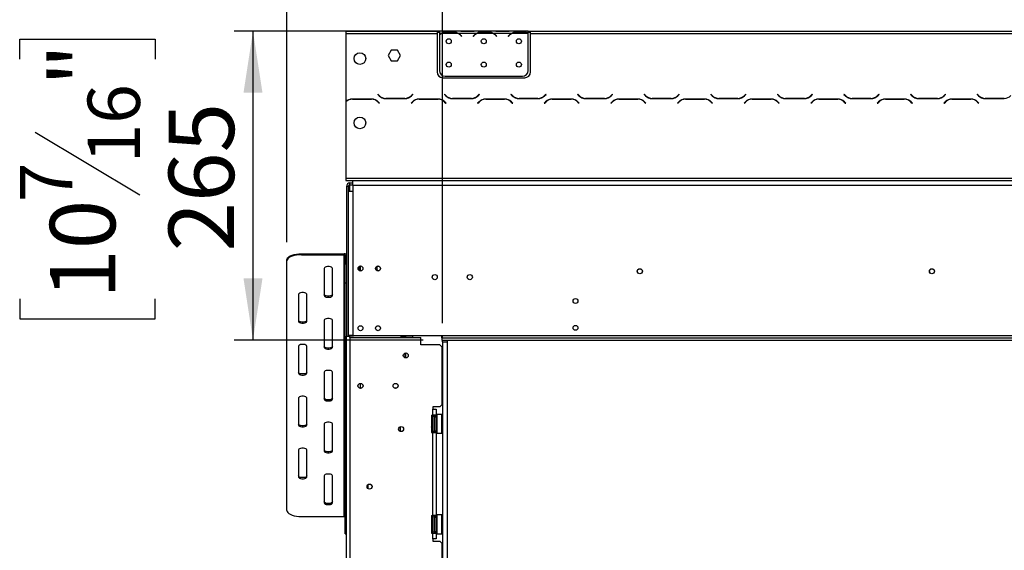
# Model space of a CAD drawing. Units: millimetres. Extents: x 31 to 4233, y 108 to 3276.
# Drawn here: x 56 to 898, y 2080 to 2534 of the extents above; entities that cross this region are included whole.
import ezdxf

# ---------------------------------------------------------------- set-up
doc = ezdxf.new("R2010")
doc.units = ezdxf.units.MM
doc.header["$LTSCALE"] = 16
doc.layers.add('FORMAT', color=7, linetype='Continuous')
doc.styles.add('SLDTEXTSTYLE0', font='TXT', dxfattribs={"width": 0.75})
doc.dimstyles.new('SLDDIMSTYLE0', dxfattribs={"dimtxt": 56, "dimasz": 52.832, "dimexe": 0, "dimexo": 0.0625, "dimgap": 14, "dimtad": 1, "dimdec": 0, "dimrnd": 1e-09, "dimzin": 12, "dimdsep": 46, "dimtxsty": 'SLDTEXTSTYLE0', "dimsah": 1, "dimcen": 0.09, "dimadec": 0, "dimazin": 3, "dimtfac": 1, "dimtdec": 0, "dimtofl": 0, "dimtmove": 0, "dimatfit": 3, "dimfxl": 0, "dimfrac": 2, "dimtolj": 1, "dimtzin": 12, "dimarcsym": 0})

# ---------------------------------------------------------------- blocks, each defined once
blk = doc.blocks.new('_D')
at = {"layer": 'FORMAT'}
for p, q in [((1725.86, 2770.18), (1708.8, 2770.18)), ((1708.8, 2770.18), (1708.8, 2654.32)), ((1931.02, 2770.18), (1948.08, 2770.18)), ((1948.08, 2770.18), (1948.08, 2654.32)), ((1868.6, 2757.05), (1814.84, 2667.45)), ((1708.8, 2654.32), (1725.86, 2654.32)), ((1948.08, 2654.32), (1931.02, 2654.32)), ((417.66, 2274.4), (417.66, 2586.54)), ((2454.02, 2274.4), (2454.02, 2586.54)), ((417.66, 2570.54), (2454.02, 2570.54))]:
    blk.add_line(p, q, dxfattribs=at)
for points in [[(417.66, 2570.54), (470.49, 2562.41), (470.49, 2578.67)], [(2454.02, 2570.54), (2401.19, 2578.67), (2401.19, 2562.41)]]:
    blk.add_solid(points, dxfattribs=at)
at = {"layer": 'FORMAT', "attachment_point": 1, "style": 'SLDTEXTSTYLE0'}
for s, insert, char_height in [('3', (1808.61, 2770), 44.8), ('"', (1907.92, 2744.35), 56), ('80', (1725.86, 2744.35), 56), ('16', (1841.72, 2712.07), 44.8), ('2036', (1745.68, 2642.73), 56)]:
    blk.add_mtext(s, dxfattribs=dict(at, insert=insert, char_height=char_height))
blk = doc.blocks.new('_D_1')
at = {"layer": 'FORMAT'}
for p, q in [((1725.92, 3007.75), (1708.85, 3007.75)), ((1708.85, 3007.75), (1708.85, 2891.89)), ((1931.08, 3007.75), (1948.14, 3007.75)), ((1948.14, 3007.75), (1948.14, 2891.89)), ((1868.65, 2994.62), (1814.89, 2905.02)), ((1708.85, 2891.89), (1725.92, 2891.89)), ((1948.14, 2891.89), (1931.08, 2891.89)), ((284.52, 2343.64), (284.52, 2824.11)), ((2454.02, 2274.4), (2454.02, 2824.11)), ((284.52, 2808.11), (2454.02, 2808.11))]:
    blk.add_line(p, q, dxfattribs=at)
for points in [[(284.52, 2808.11), (337.35, 2799.98), (337.35, 2816.23)], [(2454.02, 2808.11), (2401.19, 2816.23), (2401.19, 2799.98)]]:
    blk.add_solid(points, dxfattribs=at)
at = {"layer": 'FORMAT', "attachment_point": 1, "style": 'SLDTEXTSTYLE0'}
for s, insert, char_height in [('7', (1808.67, 3007.57), 44.8), ('"', (1907.98, 2981.91), 56), ('85', (1725.92, 2981.91), 56), ('16', (1841.77, 2949.64), 44.8), ('2170', (1745.74, 2880.29), 56)]:
    blk.add_mtext(s, dxfattribs=dict(at, insert=insert, char_height=char_height))
blk = doc.blocks.new('_D_2')
at = {"layer": 'FORMAT'}
for p, q in [((475.02, 2524.4), (239.5, 2524.4)), ((255.5, 2524.4), (255.5, 2259.9)), ((55.86, 2500.39), (55.86, 2517.45)), ((55.86, 2517.45), (171.72, 2517.45)), ((171.72, 2517.45), (171.72, 2500.39)), ((68.99, 2437.96), (158.59, 2384.2)), ((55.86, 2295.23), (55.86, 2278.16)), ((171.72, 2278.16), (171.72, 2295.23)), ((55.86, 2278.16), (171.72, 2278.16)), ((401.12, 2259.9), (239.5, 2259.9))]:
    blk.add_line(p, q, dxfattribs=at)
for points in [[(255.5, 2524.4), (247.38, 2471.57), (263.63, 2471.57)], [(255.5, 2259.9), (263.63, 2312.74), (247.38, 2312.74)]]:
    blk.add_solid(points, dxfattribs=at)
at = {"layer": 'FORMAT', "attachment_point": 1, "rotation": 90, "style": 'SLDTEXTSTYLE0'}
for s, insert, char_height in [('"', (81.7, 2477.29), 56), ('16', (113.97, 2411.08), 44.8), ('265', (183.32, 2335.74), 56), ('7', (56.04, 2377.98), 44.8), ('10', (81.7, 2295.23), 56)]:
    blk.add_mtext(s, dxfattribs=dict(at, insert=insert, char_height=char_height))

msp = doc.modelspace()

# ---------------------------------------------------------------- linework, layer by layer
at = {"color": 7, "linetype": 'Continuous', "lineweight": 25}
for p, q in [((335.018, 2524.404), (335.018, 2522.404)), ((335.018, 2524.404), (413.018, 2524.404)), ((335.018, 2522.404), (335.018, 2463.952)), ((335.018, 2522.404), (413.018, 2522.404)), ((413.018, 2524.404), (413.018, 2522.404)), ((413.018, 2524.404), (415.018, 2524.404)), ((413.018, 2523.404), (415.018, 2523.404)), ((413.018, 2522.404), (413.018, 2489.404)), ((415.018, 2524.404), (415.018, 2522.404)), ((431.784, 2524.404), (415.018, 2524.404)), ((416.784, 2522.404), (415.018, 2522.404)), ((415.018, 2522.404), (415.018, 2521.066)), ((415.018, 2520.779), (415.018, 2490.64)), ((430.825, 2522.404), (417.212, 2522.404)), ((420.686, 2523.715), (427.351, 2523.715)), ((420.686, 2523.059), (420.686, 2523.715)), ((420.686, 2523.22), (427.351, 2523.22)), ((427.351, 2523.059), (427.351, 2523.715)), ((446.784, 2522.404), (431.253, 2522.404)), ((432.212, 2524.404), (431.784, 2524.404)), ((435.686, 2524.404), (432.212, 2524.404)), ((433.326, 2520.433), (433.865, 2519.791)), ((434.018, 2519.92), (433.48, 2520.562)), ((433.865, 2519.791), (434.018, 2519.92)), ((442.351, 2524.404), (435.686, 2524.404)), ((442.351, 2523.914), (435.686, 2523.914)), ((445.825, 2524.404), (442.351, 2524.404)), ((444.557, 2520.562), (444.018, 2519.92)), ((444.018, 2519.92), (444.172, 2519.791)), ((444.172, 2519.791), (444.711, 2520.433)), ((446.299, 2524.404), (445.825, 2524.404)), ((461.784, 2524.404), (446.253, 2524.404)), ((460.825, 2522.404), (447.212, 2522.404)), ((450.686, 2523.715), (457.351, 2523.715)), ((450.686, 2523.059), (450.686, 2523.715)), ((450.686, 2523.22), (457.351, 2523.22)), ((457.351, 2523.059), (457.351, 2523.715)), ((476.784, 2522.404), (461.253, 2522.404)), ((462.212, 2524.404), (461.784, 2524.404)), ((465.686, 2524.404), (462.212, 2524.404)), ((463.326, 2520.433), (463.865, 2519.791)), ((464.018, 2519.92), (463.48, 2520.562)), ((463.865, 2519.791), (464.018, 2519.92)), ((472.351, 2524.404), (465.686, 2524.404)), ((472.351, 2523.914), (465.686, 2523.914)), ((475.825, 2524.404), (472.351, 2524.404)), ((474.557, 2520.562), (474.018, 2519.92)), ((474.018, 2519.92), (474.172, 2519.791)), ((474.172, 2519.791), (474.711, 2520.433)), ((476.299, 2524.404), (475.825, 2524.404)), ((491.018, 2524.404), (476.253, 2524.404)), ((490.825, 2522.404), (477.212, 2522.404)), ((480.686, 2523.059), (480.686, 2523.715)), ((480.686, 2523.715), (487.351, 2523.715)), ((480.686, 2523.22), (487.351, 2523.22)), ((487.351, 2523.059), (487.351, 2523.715)), ((491.018, 2522.581), (491.018, 2524.404)), ((491.018, 2524.404), (493.018, 2524.404)), ((491.018, 2523.404), (493.018, 2523.404)), ((491.018, 2522.492), (491.018, 2522.581)), ((491.018, 2490.64), (491.018, 2522.304)), ((493.018, 2522.404), (493.018, 2524.404)), ((493.018, 2524.404), (1346.518, 2524.404)), ((493.018, 2489.404), (493.018, 2522.404)), ((493.018, 2522.404), (1346.518, 2522.404)), ((373.892, 2507.954), (371.265, 2503.404)), ((371.265, 2503.404), (373.892, 2498.854)), ((379.145, 2507.954), (373.892, 2507.954)), ((381.772, 2503.404), (379.145, 2507.954)), ((379.145, 2498.854), (381.772, 2503.404)), ((373.892, 2498.854), (379.145, 2498.854)), ((418.018, 2484.404), (488.018, 2484.404)), ((420.018, 2485.64), (486.018, 2485.64)), ((362.41, 2470.245), (362.268, 2470.104)), ((362.268, 2470.104), (363.425, 2468.947)), ((363.508, 2469.147), (362.41, 2470.245)), ((392.127, 2470.245), (391.029, 2469.147)), ((391.112, 2468.947), (392.268, 2470.104)), ((392.268, 2470.104), (392.127, 2470.245)), ((419.41, 2470.245), (419.268, 2470.104)), ((419.268, 2470.104), (420.425, 2468.947)), ((420.508, 2469.147), (419.41, 2470.245)), ((449.127, 2470.245), (448.029, 2469.147)), ((448.112, 2468.947), (449.268, 2470.104)), ((449.268, 2470.104), (449.127, 2470.245)), ((476.41, 2470.245), (476.268, 2470.104)), ((476.268, 2470.104), (477.425, 2468.947)), ((477.508, 2469.147), (476.41, 2470.245)), ((506.127, 2470.245), (505.029, 2469.147)), ((505.112, 2468.947), (506.268, 2470.104)), ((506.268, 2470.104), (506.127, 2470.245)), ((533.41, 2470.245), (533.268, 2470.104)), ((533.268, 2470.104), (534.425, 2468.947)), ((534.508, 2469.147), (533.41, 2470.245)), ((563.127, 2470.245), (562.029, 2469.147)), ((562.112, 2468.947), (563.268, 2470.104)), ((563.268, 2470.104), (563.127, 2470.245)), ((590.41, 2470.245), (590.268, 2470.104)), ((590.268, 2470.104), (591.425, 2468.947)), ((591.508, 2469.147), (590.41, 2470.245)), ((620.127, 2470.245), (619.029, 2469.147)), ((619.112, 2468.947), (620.268, 2470.104)), ((620.268, 2470.104), (620.127, 2470.245)), ((647.41, 2470.245), (647.268, 2470.104)), ((647.268, 2470.104), (648.425, 2468.947)), ((648.508, 2469.147), (647.41, 2470.245)), ((677.127, 2470.245), (676.029, 2469.147)), ((676.112, 2468.947), (677.268, 2470.104)), ((677.268, 2470.104), (677.127, 2470.245)), ((704.41, 2470.245), (704.268, 2470.104)), ((704.268, 2470.104), (705.425, 2468.947)), ((705.508, 2469.147), (704.41, 2470.245)), ((734.127, 2470.245), (733.029, 2469.147)), ((733.112, 2468.947), (734.268, 2470.104)), ((734.268, 2470.104), (734.127, 2470.245)), ((761.41, 2470.245), (761.268, 2470.104)), ((761.268, 2470.104), (762.425, 2468.947)), ((762.508, 2469.147), (761.41, 2470.245)), ((791.127, 2470.245), (790.029, 2469.147)), ((790.112, 2468.947), (791.268, 2470.104)), ((791.268, 2470.104), (791.127, 2470.245)), ((818.41, 2470.245), (818.268, 2470.104)), ((818.268, 2470.104), (819.425, 2468.947)), ((819.508, 2469.147), (818.41, 2470.245)), ((848.127, 2470.245), (847.029, 2469.147)), ((847.112, 2468.947), (848.268, 2470.104)), ((848.268, 2470.104), (848.127, 2470.245)), ((875.41, 2470.245), (875.268, 2470.104)), ((875.268, 2470.104), (876.425, 2468.947)), ((876.508, 2469.147), (875.41, 2470.245)), ((335.018, 2463.671), (335.018, 2398.404)), ((356.955, 2466.204), (340.582, 2466.204)), ((340.665, 2466.004), (356.872, 2466.004)), ((362.529, 2463.66), (363.627, 2462.562)), ((363.768, 2462.704), (362.612, 2463.86)), ((363.627, 2462.562), (363.768, 2462.704)), ((369.082, 2466.604), (385.455, 2466.604)), ((385.372, 2466.804), (369.165, 2466.804)), ((391.925, 2463.86), (390.768, 2462.704)), ((390.768, 2462.704), (390.91, 2462.562)), ((390.91, 2462.562), (392.008, 2463.66)), ((413.955, 2466.204), (397.582, 2466.204)), ((397.665, 2466.004), (413.872, 2466.004)), ((419.529, 2463.66), (420.627, 2462.562)), ((420.768, 2462.704), (419.612, 2463.86)), ((420.627, 2462.562), (420.768, 2462.704)), ((426.082, 2466.604), (442.455, 2466.604)), ((442.372, 2466.804), (426.165, 2466.804)), ((448.925, 2463.86), (447.768, 2462.704)), ((447.768, 2462.704), (447.91, 2462.562)), ((447.91, 2462.562), (449.008, 2463.66)), ((470.955, 2466.204), (454.582, 2466.204)), ((454.665, 2466.004), (470.872, 2466.004)), ((476.529, 2463.66), (477.627, 2462.562)), ((477.768, 2462.704), (476.612, 2463.86)), ((477.627, 2462.562), (477.768, 2462.704)), ((483.082, 2466.604), (499.455, 2466.604)), ((499.372, 2466.804), (483.165, 2466.804)), ((505.925, 2463.86), (504.768, 2462.704)), ((504.768, 2462.704), (504.91, 2462.562)), ((504.91, 2462.562), (506.008, 2463.66)), ((527.955, 2466.204), (511.582, 2466.204)), ((511.665, 2466.004), (527.872, 2466.004)), ((533.529, 2463.66), (534.627, 2462.562)), ((534.768, 2462.704), (533.612, 2463.86)), ((534.627, 2462.562), (534.768, 2462.704)), ((540.082, 2466.604), (556.455, 2466.604)), ((556.372, 2466.804), (540.165, 2466.804)), ((562.925, 2463.86), (561.768, 2462.704)), ((561.768, 2462.704), (561.91, 2462.562)), ((561.91, 2462.562), (563.008, 2463.66)), ((584.955, 2466.204), (568.582, 2466.204)), ((568.665, 2466.004), (584.872, 2466.004)), ((590.529, 2463.66), (591.627, 2462.562)), ((591.768, 2462.704), (590.612, 2463.86)), ((591.627, 2462.562), (591.768, 2462.704)), ((597.082, 2466.604), (613.455, 2466.604)), ((613.372, 2466.804), (597.165, 2466.804)), ((619.925, 2463.86), (618.768, 2462.704)), ((618.768, 2462.704), (618.91, 2462.562)), ((618.91, 2462.562), (620.008, 2463.66)), ((641.955, 2466.204), (625.582, 2466.204)), ((625.665, 2466.004), (641.872, 2466.004)), ((647.529, 2463.66), (648.627, 2462.562)), ((648.768, 2462.704), (647.612, 2463.86)), ((648.627, 2462.562), (648.768, 2462.704)), ((654.082, 2466.604), (670.455, 2466.604)), ((670.372, 2466.804), (654.165, 2466.804)), ((676.925, 2463.86), (675.768, 2462.704)), ((675.768, 2462.704), (675.91, 2462.562)), ((675.91, 2462.562), (677.008, 2463.66)), ((698.955, 2466.204), (682.582, 2466.204)), ((682.665, 2466.004), (698.872, 2466.004)), ((704.529, 2463.66), (705.627, 2462.562)), ((705.768, 2462.704), (704.612, 2463.86)), ((705.627, 2462.562), (705.768, 2462.704)), ((711.082, 2466.604), (727.455, 2466.604)), ((727.372, 2466.804), (711.165, 2466.804)), ((733.925, 2463.86), (732.768, 2462.704)), ((732.768, 2462.704), (732.91, 2462.562)), ((732.91, 2462.562), (734.008, 2463.66)), ((755.955, 2466.204), (739.582, 2466.204)), ((739.665, 2466.004), (755.872, 2466.004)), ((761.529, 2463.66), (762.627, 2462.562)), ((762.768, 2462.704), (761.612, 2463.86)), ((762.627, 2462.562), (762.768, 2462.704)), ((768.082, 2466.604), (784.455, 2466.604)), ((784.372, 2466.804), (768.165, 2466.804)), ((790.925, 2463.86), (789.768, 2462.704)), ((789.768, 2462.704), (789.91, 2462.562)), ((789.91, 2462.562), (791.008, 2463.66)), ((812.955, 2466.204), (796.582, 2466.204)), ((796.665, 2466.004), (812.872, 2466.004)), ((818.529, 2463.66), (819.627, 2462.562)), ((819.768, 2462.704), (818.612, 2463.86)), ((819.627, 2462.562), (819.768, 2462.704)), ((825.082, 2466.604), (841.455, 2466.604)), ((841.372, 2466.804), (825.165, 2466.804)), ((847.925, 2463.86), (846.768, 2462.704)), ((846.768, 2462.704), (846.91, 2462.562)), ((846.91, 2462.562), (848.008, 2463.66)), ((869.955, 2466.204), (853.582, 2466.204)), ((853.665, 2466.004), (869.872, 2466.004)), ((875.529, 2463.66), (876.627, 2462.562)), ((876.768, 2462.704), (875.612, 2463.86)), ((876.627, 2462.562), (876.768, 2462.704)), ((882.082, 2466.604), (898.455, 2466.604)), ((898.372, 2466.804), (882.165, 2466.804)), ((335.018, 2398.404), (335.018, 2396.404)), ((335.018, 2398.404), (2438.018, 2398.404)), ((335.018, 2396.404), (2438.018, 2396.404)), ((338.518, 2394.404), (341.018, 2394.404)), ((338.518, 2392.904), (338.518, 2394.404)), ((341.018, 2392.404), (341.018, 2396.404)), ((337.018, 2391.404), (335.518, 2391.404)), ((335.518, 2391.404), (335.518, 2263.404)), ((337.018, 2391.404), (337.018, 2387.404)), ((337.018, 2391.404), (338.518, 2391.404)), ((337.018, 2387.404), (337.018, 2263.904)), ((337.018, 2387.404), (341.018, 2387.404)), ((338.518, 2392.904), (341.018, 2392.904)), ((338.518, 2391.404), (338.518, 2392.904)), ((341.018, 2392.404), (341.018, 2387.404)), ((341.018, 2392.404), (2432.018, 2392.404)), ((341.018, 2387.404), (341.018, 2263.904)), ((284.518, 2327.642), (284.518, 2328.548)), ((284.518, 2114.22), (284.518, 2327.642)), ((297.018, 2333.831), (297.018, 2332.925)), ((297.018, 2333.831), (333.518, 2333.831)), ((297.018, 2332.925), (333.518, 2332.925)), ((333.518, 2332.925), (333.518, 2333.831)), ((333.518, 2108.937), (333.518, 2332.925)), ((335.518, 2332.019), (334.518, 2332.019)), ((334.518, 2332.019), (334.518, 2325.221)), ((316.518, 2321.303), (316.518, 2298.059)), ((323.518, 2298.059), (323.518, 2321.303)), ((334.518, 2325.221), (335.518, 2325.221)), ((334.518, 2308.61), (334.518, 2325.221)), ((347.518, 2319.35), (347.518, 2323.157)), ((335.518, 2308.61), (334.518, 2308.61)), ((334.518, 2095.187), (334.518, 2308.61)), ((294.518, 2299.115), (294.518, 2275.871)), ((301.518, 2275.871), (301.518, 2299.115)), ((316.518, 2276.928), (316.518, 2253.684)), ((323.518, 2253.684), (323.518, 2276.928)), ((335.518, 2263.404), (338.518, 2263.404)), ((335.518, 1904.904), (335.518, 2263.404)), ((337.018, 2263.904), (337.018, 2263.404)), ((341.018, 2263.904), (337.018, 2263.904)), ((341.518, 2263.404), (338.518, 2263.404)), ((338.518, 2262.004), (338.518, 1857.004)), ((338.518, 2262.004), (399.268, 2262.004)), ((341.018, 2263.904), (417.118, 2263.904)), ((341.518, 2263.904), (341.518, 2263.404)), ((382.268, 2262.004), (382.268, 2263.904)), ((385.518, 2262.463), (382.268, 2262.463)), ((385.518, 2262.463), (385.518, 2262.004)), ((386.018, 2263.463), (386.018, 2262.004)), ((386.018, 2263.463), (392.018, 2263.463)), ((392.018, 2263.463), (392.018, 2262.004)), ((399.268, 2255.754), (399.268, 2262.004)), ((417.118, 2262.942), (417.118, 2263.904)), ((417.118, 2263.904), (2432.018, 2263.904)), ((417.118, 2262.15), (417.118, 2262.942)), ((417.118, 2261.904), (417.118, 2262.15)), ((417.118, 2261.904), (2453.918, 2261.904)), ((417.118, 2261.904), (417.118, 2259.904)), ((417.118, 2259.904), (2453.918, 2259.904)), ((417.658, 2258.404), (417.658, 2259.904)), ((417.658, 2258.404), (417.658, 1861.904)), ((417.658, 2258.404), (421.658, 2258.404)), ((421.658, 2259.904), (421.658, 2258.404)), ((421.658, 2258.404), (421.658, 1861.904)), ((294.518, 2254.74), (294.518, 2231.496)), ((301.518, 2231.496), (301.518, 2254.74)), ((415.268, 2255.754), (399.268, 2255.754)), ((417.268, 2253.754), (415.268, 2255.754)), ((417.268, 2204.754), (417.268, 2253.754)), ((385.518, 2248.769), (385.518, 2244.739)), ((386.018, 2248.889), (386.018, 2244.618)), ((316.518, 2232.553), (316.518, 2209.309)), ((323.518, 2209.309), (323.518, 2232.553)), ((347.518, 2218.654), (347.518, 2222.854)), ((294.518, 2210.366), (294.518, 2187.122)), ((301.518, 2187.122), (301.518, 2210.366)), ((415.268, 2202.754), (409.268, 2202.754)), ((409.268, 2202.754), (409.268, 2200.754)), ((409.268, 2195.754), (409.268, 2200.754)), ((409.268, 2200.754), (412.268, 2200.754)), ((412.268, 2200.754), (412.268, 2195.754)), ((415.268, 2202.754), (417.268, 2204.754)), ((408.268, 2195.754), (409.268, 2195.754)), ((408.268, 2195.754), (408.268, 2180.754)), ((408.789, 2194.429), (408.768, 2194.2)), ((408.768, 2194.2), (408.768, 2191.92)), ((408.768, 2191.92), (408.789, 2191.341)), ((408.789, 2191.341), (408.768, 2190.533)), ((412.268, 2195.754), (409.268, 2195.754)), ((410.268, 2194.254), (410.268, 2193.45)), ((410.268, 2193.623), (410.368, 2193.507)), ((410.268, 2193.45), (410.268, 2182.254)), ((410.268, 2190.938), (410.368, 2190.881)), ((410.368, 2193.507), (410.368, 2190.881)), ((410.768, 2193.507), (410.368, 2193.507)), ((410.368, 2190.881), (410.368, 2185.627)), ((410.768, 2190.881), (410.368, 2190.881)), ((410.768, 2195.754), (410.768, 2194.254)), ((410.768, 2194.254), (412.268, 2194.254)), ((410.768, 2194.254), (410.768, 2182.254)), ((412.268, 2194.254), (412.268, 2195.754)), ((412.268, 2194.254), (412.268, 2182.254)), ((412.768, 2194.027), (412.268, 2194.027)), ((412.768, 2191.14), (412.268, 2191.14)), ((412.968, 2196.254), (412.768, 2196.054)), ((412.768, 2180.454), (412.768, 2196.054)), ((417.168, 2196.254), (412.968, 2196.254)), ((412.968, 2196.254), (412.968, 2180.254)), ((417.368, 2196.054), (417.168, 2196.254)), ((417.168, 2185.199), (417.168, 2196.254)), ((417.368, 2196.054), (417.368, 2185.275)), ((316.518, 2188.178), (316.518, 2164.934)), ((323.518, 2164.934), (323.518, 2188.178)), ((381.518, 2185.765), (381.518, 2181.842)), ((408.768, 2190.533), (408.768, 2185.974)), ((408.768, 2185.974), (408.789, 2185.166)), ((408.789, 2185.166), (408.768, 2184.587)), ((408.768, 2184.587), (408.768, 2182.307)), ((410.268, 2185.569), (410.368, 2185.627)), ((410.368, 2183), (410.268, 2182.884)), ((410.768, 2185.627), (410.368, 2185.627)), ((410.368, 2185.627), (410.368, 2183)), ((410.768, 2183), (410.368, 2183)), ((412.768, 2185.367), (412.268, 2185.367)), ((412.768, 2182.48), (412.268, 2182.48)), ((417.168, 2180.254), (417.168, 2185.199)), ((417.368, 2185.275), (417.368, 2180.454)), ((408.268, 2180.754), (409.268, 2180.754)), ((408.768, 2182.307), (408.789, 2182.078)), ((409.268, 2109.754), (409.268, 2180.754)), ((409.268, 2180.754), (412.268, 2180.754)), ((410.768, 2182.254), (412.268, 2182.254)), ((410.768, 2182.254), (410.768, 2180.754)), ((412.268, 2180.754), (412.268, 2182.254)), ((412.268, 2180.754), (412.268, 2109.754)), ((412.768, 2180.454), (412.968, 2180.254)), ((412.968, 2180.254), (417.168, 2180.254)), ((417.168, 2180.254), (417.368, 2180.454)), ((294.518, 2165.991), (294.518, 2142.747)), ((301.518, 2142.747), (301.518, 2165.991)), ((316.518, 2143.803), (316.518, 2120.559)), ((323.518, 2120.559), (323.518, 2143.803)), ((297.018, 2108.937), (333.518, 2108.937)), ((408.268, 2109.754), (409.268, 2109.754)), ((408.268, 2109.754), (408.268, 2094.754)), ((408.789, 2108.429), (408.768, 2108.2)), ((408.768, 2108.2), (408.768, 2105.92)), ((412.268, 2109.754), (409.268, 2109.754)), ((410.268, 2108.254), (410.268, 2107.45)), ((410.268, 2107.623), (410.368, 2107.507)), ((410.268, 2107.45), (410.268, 2096.254)), ((410.368, 2107.507), (410.368, 2104.881)), ((410.768, 2107.507), (410.368, 2107.507)), ((410.768, 2109.754), (410.768, 2108.254)), ((410.768, 2108.254), (412.268, 2108.254)), ((410.768, 2108.254), (410.768, 2096.254)), ((412.268, 2108.254), (412.268, 2109.754)), ((412.268, 2108.254), (412.268, 2096.254)), ((412.768, 2108.027), (412.268, 2108.027)), ((412.968, 2110.254), (412.768, 2110.054)), ((412.768, 2094.454), (412.768, 2110.054)), ((417.168, 2110.254), (412.968, 2110.254)), ((412.968, 2110.254), (412.968, 2094.254)), ((417.368, 2110.054), (417.168, 2110.254)), ((417.168, 2099.199), (417.168, 2110.254)), ((417.368, 2110.054), (417.368, 2099.275)), ((408.768, 2105.92), (408.789, 2105.341)), ((408.789, 2105.341), (408.768, 2104.533)), ((408.768, 2104.533), (408.768, 2099.974)), ((408.768, 2099.974), (408.789, 2099.166)), ((408.789, 2099.166), (408.768, 2098.587)), ((408.768, 2098.587), (408.768, 2096.307)), ((410.268, 2104.938), (410.368, 2104.881)), ((410.268, 2099.569), (410.368, 2099.627)), ((410.368, 2104.881), (410.368, 2099.627)), ((410.768, 2104.881), (410.368, 2104.881)), ((410.768, 2099.627), (410.368, 2099.627)), ((410.368, 2099.627), (410.368, 2097)), ((412.768, 2105.14), (412.268, 2105.14)), ((412.768, 2099.367), (412.268, 2099.367)), ((417.168, 2094.254), (417.168, 2099.199)), ((417.368, 2099.275), (417.368, 2094.454)), ((334.518, 2095.187), (335.518, 2095.187)), ((334.518, 2094.016), (334.518, 2095.187)), ((334.518, 2094.016), (335.518, 2094.016)), ((408.268, 2094.754), (409.268, 2094.754)), ((408.768, 2096.307), (408.789, 2096.078)), ((409.268, 2089.754), (409.268, 2094.754)), ((409.268, 2094.754), (412.268, 2094.754)), ((409.268, 2089.754), (409.268, 2087.754)), ((412.268, 2089.754), (409.268, 2089.754)), ((410.368, 2097), (410.268, 2096.884)), ((410.768, 2097), (410.368, 2097)), ((410.768, 2096.254), (412.268, 2096.254)), ((410.768, 2096.254), (410.768, 2094.754)), ((412.768, 2096.48), (412.268, 2096.48)), ((412.268, 2094.754), (412.268, 2096.254)), ((412.268, 2094.754), (412.268, 2089.754)), ((412.768, 2094.454), (412.968, 2094.254)), ((412.968, 2094.254), (417.168, 2094.254)), ((417.168, 2094.254), (417.368, 2094.454)), ((409.268, 2087.754), (415.268, 2087.754)), ((417.268, 2085.754), (415.268, 2087.754)), ((417.268, 2033.254), (417.268, 2085.754))]:
    msp.add_line(p, q, dxfattribs=at)
at = {"color": 8, "linetype": 'Continuous', "lineweight": 25}
for p, q in [((435.686, 2523.914), (435.686, 2524.404)), ((442.351, 2523.914), (442.351, 2524.404)), ((465.686, 2523.914), (465.686, 2524.404)), ((472.351, 2523.914), (472.351, 2524.404)), ((338.518, 2387.404), (338.518, 2391.404)), ((338.518, 2263.404), (338.518, 2263.904)), ((338.518, 2262.004), (338.518, 2263.404)), ((408.768, 2190.533), (408.268, 2190.533)), ((408.768, 2185.974), (408.268, 2185.974)), ((353.868, 2136.069), (353.868, 2132.938)), ((408.768, 2104.533), (408.268, 2104.533)), ((408.768, 2099.974), (408.268, 2099.974))]:
    msp.add_line(p, q, dxfattribs=at)
at = {"color": 7, "linetype": 'Continuous', "lineweight": 25, "flags": 128}
for points in [[(284.518, 2328.548), (284.708, 2329.466), (285.272, 2330.355), (286.193, 2331.19), (287.443, 2331.944), (288.984, 2332.595), (290.768, 2333.123), (292.743, 2333.513), (294.848, 2333.751), (297.018, 2333.831)], [(297.018, 2332.925), (294.848, 2332.845), (292.743, 2332.606), (290.768, 2332.217), (288.984, 2331.689), (287.443, 2331.038), (286.193, 2330.283), (285.272, 2329.449), (284.708, 2328.559), (284.518, 2327.642)], [(323.518, 2321.303), (323.307, 2321.809), (322.7, 2322.254), (321.768, 2322.584), (320.626, 2322.76), (319.411, 2322.76), (318.268, 2322.584), (317.337, 2322.254), (316.73, 2321.809), (316.518, 2321.303)], [(301.518, 2299.115), (301.307, 2299.621), (300.7, 2300.066), (299.768, 2300.396), (298.626, 2300.572), (297.411, 2300.572), (296.268, 2300.396), (295.337, 2300.066), (294.73, 2299.621), (294.518, 2299.115)], [(323.518, 2298.965), (323.307, 2298.459), (322.7, 2298.014), (321.768, 2297.684), (320.626, 2297.508), (319.411, 2297.508), (318.268, 2297.684), (317.337, 2298.014), (316.73, 2298.459), (316.518, 2298.965)], [(316.518, 2298.059), (316.73, 2297.553), (317.337, 2297.108), (318.268, 2296.778), (319.411, 2296.602), (320.626, 2296.602), (321.768, 2296.778), (322.7, 2297.108), (323.307, 2297.553), (323.518, 2298.059)], [(301.518, 2276.778), (301.307, 2276.272), (300.7, 2275.827), (299.768, 2275.497), (298.626, 2275.321), (297.411, 2275.321), (296.268, 2275.497), (295.337, 2275.827), (294.73, 2276.272), (294.518, 2276.778)], [(294.518, 2275.871), (294.73, 2275.365), (295.337, 2274.921), (296.268, 2274.59), (297.411, 2274.415), (298.626, 2274.415), (299.768, 2274.59), (300.7, 2274.921), (301.307, 2275.365), (301.518, 2275.871)], [(323.518, 2276.928), (323.307, 2277.434), (322.7, 2277.879), (321.768, 2278.209), (320.626, 2278.385), (319.411, 2278.385), (318.268, 2278.209), (317.337, 2277.879), (316.73, 2277.434), (316.518, 2276.928)], [(301.518, 2254.74), (301.307, 2255.246), (300.7, 2255.691), (299.768, 2256.021), (298.626, 2256.197), (297.411, 2256.197), (296.268, 2256.021), (295.337, 2255.691), (294.73, 2255.246), (294.518, 2254.74)], [(323.518, 2254.59), (323.307, 2254.084), (322.7, 2253.639), (321.768, 2253.309), (320.626, 2253.134), (319.411, 2253.134), (318.268, 2253.309), (317.337, 2253.639), (316.73, 2254.084), (316.518, 2254.59)], [(316.518, 2253.684), (316.73, 2253.178), (317.337, 2252.733), (318.268, 2252.403), (319.411, 2252.227), (320.626, 2252.227), (321.768, 2252.403), (322.7, 2252.733), (323.307, 2253.178), (323.518, 2253.684)], [(323.518, 2232.553), (323.307, 2233.059), (322.7, 2233.504), (321.768, 2233.834), (320.626, 2234.01), (319.411, 2234.01), (318.268, 2233.834), (317.337, 2233.504), (316.73, 2233.059), (316.518, 2232.553)], [(301.518, 2232.403), (301.307, 2231.897), (300.7, 2231.452), (299.768, 2231.122), (298.626, 2230.946), (297.411, 2230.946), (296.268, 2231.122), (295.337, 2231.452), (294.73, 2231.897), (294.518, 2232.403)], [(294.518, 2231.496), (294.73, 2230.991), (295.337, 2230.546), (296.268, 2230.215), (297.411, 2230.04), (298.626, 2230.04), (299.768, 2230.215), (300.7, 2230.546), (301.307, 2230.991), (301.518, 2231.496)], [(301.518, 2210.366), (301.307, 2210.871), (300.7, 2211.316), (299.768, 2211.647), (298.626, 2211.822), (297.411, 2211.822), (296.268, 2211.647), (295.337, 2211.316), (294.73, 2210.871), (294.518, 2210.366)], [(323.518, 2210.215), (323.307, 2209.709), (322.7, 2209.265), (321.768, 2208.934), (320.626, 2208.759), (319.411, 2208.759), (318.268, 2208.934), (317.337, 2209.265), (316.73, 2209.709), (316.518, 2210.215)], [(316.518, 2209.309), (316.73, 2208.803), (317.337, 2208.358), (318.268, 2208.028), (319.411, 2207.852), (320.626, 2207.852), (321.768, 2208.028), (322.7, 2208.358), (323.307, 2208.803), (323.518, 2209.309)], [(301.518, 2188.028), (301.307, 2187.522), (300.7, 2187.077), (299.768, 2186.747), (298.626, 2186.571), (297.411, 2186.571), (296.268, 2186.747), (295.337, 2187.077), (294.73, 2187.522), (294.518, 2188.028)], [(294.518, 2187.122), (294.73, 2186.616), (295.337, 2186.171), (296.268, 2185.841), (297.411, 2185.665), (298.626, 2185.665), (299.768, 2185.841), (300.7, 2186.171), (301.307, 2186.616), (301.518, 2187.122)], [(323.518, 2188.178), (323.307, 2188.684), (322.7, 2189.129), (321.768, 2189.459), (320.626, 2189.635), (319.411, 2189.635), (318.268, 2189.459), (317.337, 2189.129), (316.73, 2188.684), (316.518, 2188.178)], [(301.518, 2165.991), (301.307, 2166.497), (300.7, 2166.941), (299.768, 2167.272), (298.626, 2167.447), (297.411, 2167.447), (296.268, 2167.272), (295.337, 2166.941), (294.73, 2166.497), (294.518, 2165.991)], [(323.518, 2165.84), (323.307, 2165.334), (322.7, 2164.89), (321.768, 2164.559), (320.626, 2164.384), (319.411, 2164.384), (318.268, 2164.559), (317.337, 2164.89), (316.73, 2165.334), (316.518, 2165.84)], [(316.518, 2164.934), (316.73, 2164.428), (317.337, 2163.983), (318.268, 2163.653), (319.411, 2163.477), (320.626, 2163.477), (321.768, 2163.653), (322.7, 2163.983), (323.307, 2164.428), (323.518, 2164.934)], [(301.518, 2143.653), (301.307, 2143.147), (300.7, 2142.702), (299.768, 2142.372), (298.626, 2142.196), (297.411, 2142.196), (296.268, 2142.372), (295.337, 2142.702), (294.73, 2143.147), (294.518, 2143.653)], [(294.518, 2142.747), (294.73, 2142.241), (295.337, 2141.796), (296.268, 2141.466), (297.411, 2141.29), (298.626, 2141.29), (299.768, 2141.466), (300.7, 2141.796), (301.307, 2142.241), (301.518, 2142.747)], [(323.518, 2143.803), (323.307, 2144.309), (322.7, 2144.754), (321.768, 2145.084), (320.626, 2145.26), (319.411, 2145.26), (318.268, 2145.084), (317.337, 2144.754), (316.73, 2144.309), (316.518, 2143.803)], [(323.518, 2121.465), (323.307, 2120.96), (322.7, 2120.515), (321.768, 2120.184), (320.626, 2120.009), (319.411, 2120.009), (318.268, 2120.184), (317.337, 2120.515), (316.73, 2120.96), (316.518, 2121.465)], [(316.518, 2120.559), (316.73, 2120.053), (317.337, 2119.608), (318.268, 2119.278), (319.411, 2119.102), (320.626, 2119.102), (321.768, 2119.278), (322.7, 2119.608), (323.307, 2120.053), (323.518, 2120.559)], [(284.518, 2114.22), (284.708, 2113.303), (285.272, 2112.413), (286.193, 2111.579), (287.443, 2110.824), (288.984, 2110.173), (290.768, 2109.645), (292.743, 2109.256), (294.848, 2109.017), (297.018, 2108.937)]]:
    msp.add_lwpolyline(points, dxfattribs=at)
at = {"color": 7, "linetype": 'Continuous', "lineweight": 25}
for centre, radius in [((423.018, 2515.64), 2.15), ((453.018, 2515.64), 2.15), ((483.018, 2515.64), 2.15), ((347.018, 2500.804), 5), ((423.018, 2495.64), 2.15), ((453.018, 2495.64), 2.15), ((483.018, 2495.64), 2.15), ((347.018, 2445.804), 5), ((347.518, 2321.254), 2.1), ((362.518, 2321.254), 2.1), ((586.518, 2318.804), 2.2), ((586.518, 2318.804), 2.1), ((836.518, 2318.804), 2.2), ((836.518, 2318.804), 2.1), ((411.018, 2313.804), 2.2), ((441.018, 2313.804), 2.2), ((531.518, 2293.404), 2.1), ((347.518, 2270.054), 2.1), ((362.518, 2270.054), 2.1), ((531.518, 2270.404), 2.1), ((386.268, 2246.754), 2.15), ((347.518, 2220.754), 2.15), ((347.518, 2220.754), 2.1), ((377.518, 2220.754), 2.15), ((377.518, 2220.754), 2.1), ((382.268, 2183.804), 2.15), ((382.268, 2183.804), 2.1), ((355.268, 2134.504), 2.15), ((355.268, 2134.504), 2.1)]:
    msp.add_circle(centre, radius, dxfattribs=at)
for centre, radius, start, end in [((420.686, 2515.42), 7.8, 116.442963, 136.600294), ((420.686, 2515.42), 8, 119.191593, 135.106), ((420.686, 2515.42), 7.8, 90, 116.442963), ((427.351, 2515.42), 7.8, 63.557037, 90), ((427.351, 2515.42), 7.8, 40, 63.557037), ((427.351, 2515.42), 8, 40, 60.808407), ((450.686, 2515.42), 8, 119.191593, 140), ((450.686, 2515.42), 7.8, 116.442963, 140), ((450.686, 2515.42), 7.8, 90, 116.442963), ((457.351, 2515.42), 7.8, 63.557037, 90), ((457.351, 2515.42), 7.8, 40, 63.557037), ((457.351, 2515.42), 8, 40, 60.808407), ((480.686, 2515.42), 8, 119.191593, 140), ((480.686, 2515.42), 7.8, 116.442963, 140), ((480.686, 2515.42), 7.8, 90, 116.442963), ((487.351, 2515.42), 7.8, 63.557037, 90), ((487.351, 2515.42), 7.8, 61.954801, 63.557037), ((418.018, 2489.404), 5, 180, 270), ((420.018, 2490.64), 5, 180, 270), ((486.018, 2490.64), 5, 270, 0), ((488.018, 2489.404), 5, 270, 0), ((369.082, 2474.604), 8, 225, 270), ((369.165, 2474.804), 8, 225, 270), ((385.372, 2474.804), 8, 270, 315), ((385.455, 2474.604), 8, 270, 315), ((426.082, 2474.604), 8, 225, 270), ((426.165, 2474.804), 8, 225, 270), ((442.372, 2474.804), 8, 270, 315), ((442.455, 2474.604), 8, 270, 315), ((483.082, 2474.604), 8, 225, 270), ((483.165, 2474.804), 8, 225, 270), ((499.372, 2474.804), 8, 270, 315), ((499.455, 2474.604), 8, 270, 315), ((540.082, 2474.604), 8, 225, 270), ((540.165, 2474.804), 8, 225, 270), ((556.372, 2474.804), 8, 270, 315), ((556.455, 2474.604), 8, 270, 315), ((597.082, 2474.604), 8, 225, 270), ((597.165, 2474.804), 8, 225, 270), ((613.372, 2474.804), 8, 270, 315), ((613.455, 2474.604), 8, 270, 315), ((654.082, 2474.604), 8, 225, 270), ((654.165, 2474.804), 8, 225, 270), ((670.372, 2474.804), 8, 270, 315), ((670.455, 2474.604), 8, 270, 315), ((711.082, 2474.604), 8, 225, 270), ((711.165, 2474.804), 8, 225, 270), ((727.372, 2474.804), 8, 270, 315), ((727.455, 2474.604), 8, 270, 315), ((768.082, 2474.604), 8, 225, 270), ((768.165, 2474.804), 8, 225, 270), ((784.372, 2474.804), 8, 270, 315), ((784.455, 2474.604), 8, 270, 315), ((825.082, 2474.604), 8, 225, 270), ((825.165, 2474.804), 8, 225, 270), ((841.372, 2474.804), 8, 270, 315), ((841.455, 2474.604), 8, 270, 315), ((882.082, 2474.604), 8, 225, 270), ((882.165, 2474.804), 8, 225, 270), ((898.372, 2474.804), 8, 270, 315), ((340.582, 2458.204), 8, 90, 134.064169), ((340.665, 2458.004), 8, 90, 134.89574), ((356.872, 2458.004), 8, 45, 90), ((356.955, 2458.204), 8, 45, 90), ((397.582, 2458.204), 8, 90, 135), ((397.665, 2458.004), 8, 90, 135), ((413.872, 2458.004), 8, 45, 90), ((413.955, 2458.204), 8, 45, 90), ((454.582, 2458.204), 8, 90, 135), ((454.665, 2458.004), 8, 90, 135), ((470.872, 2458.004), 8, 45, 90), ((470.955, 2458.204), 8, 45, 90), ((511.582, 2458.204), 8, 90, 135), ((511.665, 2458.004), 8, 90, 135), ((527.872, 2458.004), 8, 45, 90), ((527.955, 2458.204), 8, 45, 90), ((568.582, 2458.204), 8, 90, 135), ((568.665, 2458.004), 8, 90, 135), ((584.872, 2458.004), 8, 45, 90), ((584.955, 2458.204), 8, 45, 90), ((625.582, 2458.204), 8, 90, 135), ((625.665, 2458.004), 8, 90, 135), ((641.872, 2458.004), 8, 45, 90), ((641.955, 2458.204), 8, 45, 90), ((682.582, 2458.204), 8, 90, 135), ((682.665, 2458.004), 8, 90, 135), ((698.872, 2458.004), 8, 45, 90), ((698.955, 2458.204), 8, 45, 90), ((739.582, 2458.204), 8, 90, 135), ((739.665, 2458.004), 8, 90, 135), ((755.872, 2458.004), 8, 45, 90), ((755.955, 2458.204), 8, 45, 90), ((796.582, 2458.204), 8, 90, 135), ((796.665, 2458.004), 8, 90, 135), ((812.872, 2458.004), 8, 45, 90), ((812.955, 2458.204), 8, 45, 90), ((853.582, 2458.204), 8, 90, 135), ((853.665, 2458.004), 8, 90, 135), ((869.872, 2458.004), 8, 45, 90), ((869.955, 2458.204), 8, 45, 90), ((338.518, 2391.404), 3, 90, 180), ((338.518, 2391.404), 1.5, 90, 180), ((333.608, 2331.92), 1.913, 2.952141, 92.675337), ((333.563, 2331.969), 0.957, 2.952141, 92.675337), ((348.518, 2321.254), 2.15, 106.729323, 252.264642), ((363.518, 2321.254), 2.15, 106.729323, 252.264642), ((409.518, 2194.254), 0.75, 0, 166.48705), ((409.518, 2182.254), 0.75, 193.505124, 0), ((333.563, 2107.982), 0.957, 2.952141, 92.675337), ((409.518, 2108.254), 0.75, 0, 166.48705), ((409.518, 2096.254), 0.75, 193.505124, 0)]:
    msp.add_arc(centre, radius, start, end, dxfattribs=at)
at = {"color": 8, "linetype": 'Continuous', "lineweight": 25}
for centre, start, end in [((407.908, 2194.232), 294.762157, 357.857708), ((407.908, 2191.952), 294.762157, 357.857708), ((407.908, 2184.555), 2.142292, 65.237843), ((407.908, 2182.275), 2.142292, 65.237843), ((407.908, 2108.232), 294.762157, 357.857708), ((407.908, 2105.952), 294.762157, 357.857708), ((407.908, 2098.555), 2.142292, 65.237843), ((407.908, 2096.275), 2.142292, 65.237843)]:
    msp.add_arc(centre, 0.861, start, end, dxfattribs=at)
at = {"color": 7, "linetype": 'Continuous', "lineweight": 25}
for points, knots in [([(416.784, 2522.404), (417.374, 2522.796), (418.555, 2523.58), (419.975, 2523.67), (420.686, 2523.715)], [0, 0, 0, 0, 0.4997756, 1, 1, 1, 1]), ([(427.351, 2523.715), (428.061, 2523.669), (429.481, 2523.577), (430.662, 2522.795), (431.253, 2522.404)], [0, 0, 0, 0, 0.4999557, 1, 1, 1, 1]), ([(435.686, 2523.914), (434.976, 2523.984), (433.556, 2524.123), (432.375, 2524.31), (431.784, 2524.404)], [0, 0, 0, 0, 0.4999557, 1, 1, 1, 1]), ([(446.253, 2524.404), (445.663, 2524.31), (444.482, 2524.122), (443.062, 2523.983), (442.351, 2523.914)], [0, 0, 0, 0, 0.4997756, 1, 1, 1, 1]), ([(446.784, 2522.404), (447.374, 2522.796), (448.555, 2523.58), (449.975, 2523.67), (450.686, 2523.715)], [0, 0, 0, 0, 0.4997756, 1, 1, 1, 1]), ([(457.351, 2523.715), (458.061, 2523.669), (459.481, 2523.577), (460.662, 2522.795), (461.253, 2522.404)], [0, 0, 0, 0, 0.4999557, 1, 1, 1, 1]), ([(465.686, 2523.914), (464.976, 2523.984), (463.556, 2524.123), (462.375, 2524.31), (461.784, 2524.404)], [0, 0, 0, 0, 0.49995573, 1, 1, 1, 1]), ([(476.253, 2524.404), (475.663, 2524.31), (474.482, 2524.122), (473.062, 2523.983), (472.351, 2523.914)], [0, 0, 0, 0, 0.4997756, 1, 1, 1, 1]), ([(476.784, 2522.404), (477.374, 2522.796), (478.555, 2523.58), (479.975, 2523.67), (480.686, 2523.715)], [0, 0, 0, 0, 0.4997756, 1, 1, 1, 1]), ([(487.351, 2523.715), (488.011, 2523.675), (489.332, 2523.596), (490.456, 2522.919), (491.018, 2522.581)], [0, 0, 0, 0, 0.4998913, 1, 1, 1, 1]), ([(417.118, 2262.942), (417.141, 2262.932), (417.217, 2262.897), (417.33, 2262.827), (417.439, 2262.721), (417.504, 2262.604), (417.525, 2262.488), (417.506, 2262.379), (417.434, 2262.288), (417.316, 2262.214), (417.203, 2262.173), (417.132, 2262.154), (417.118, 2262.15)], [0, 0, 0, 0, 0.05266194, 0.17454757, 0.28489403, 0.39139995, 0.50256388, 0.60985683, 0.71722154, 0.83421531, 0.96835307, 1, 1, 1, 1]), ([(408.789, 2194.429), (408.789, 2194.427), (408.778, 2194.381), (408.728, 2194.212), (408.595, 2193.96), (408.419, 2193.747), (408.295, 2193.682), (408.268, 2193.668)], [0, 0, 0, 0, 0.0064802, 0.1502797, 0.5566861, 0.9054902, 1, 1, 1, 1]), ([(408.789, 2191.341), (408.789, 2191.34), (408.778, 2191.317), (408.728, 2191.233), (408.595, 2191.107), (408.419, 2191), (408.295, 2190.968), (408.268, 2190.961)], [0, 0, 0, 0, 0.0064802, 0.1502797, 0.5566861, 0.9054902, 1, 1, 1, 1]), ([(408.789, 2185.166), (408.789, 2185.167), (408.778, 2185.19), (408.728, 2185.275), (408.595, 2185.4), (408.419, 2185.507), (408.295, 2185.539), (408.268, 2185.546)], [0, 0, 0, 0, 0.0064802, 0.1502797, 0.5566861, 0.9054902, 1, 1, 1, 1]), ([(408.268, 2182.839), (408.295, 2182.825), (408.419, 2182.761), (408.595, 2182.547), (408.728, 2182.295), (408.778, 2182.127), (408.789, 2182.08), (408.789, 2182.078)], [0, 0, 0, 0, 0.0945098, 0.4433139, 0.8497203, 0.9935198, 1, 1, 1, 1]), ([(408.789, 2108.429), (408.789, 2108.427), (408.778, 2108.381), (408.728, 2108.212), (408.595, 2107.96), (408.419, 2107.747), (408.295, 2107.682), (408.268, 2107.668)], [0, 0, 0, 0, 0.0064802, 0.1502797, 0.5566861, 0.9054902, 1, 1, 1, 1]), ([(408.789, 2105.341), (408.789, 2105.34), (408.778, 2105.317), (408.728, 2105.233), (408.595, 2105.107), (408.419, 2105), (408.295, 2104.968), (408.268, 2104.961)], [0, 0, 0, 0, 0.0064802, 0.1502797, 0.5566861, 0.9054902, 1, 1, 1, 1]), ([(408.789, 2099.166), (408.789, 2099.167), (408.778, 2099.19), (408.728, 2099.275), (408.595, 2099.4), (408.419, 2099.507), (408.295, 2099.539), (408.268, 2099.546)], [0, 0, 0, 0, 0.0064802, 0.1502797, 0.5566861, 0.9054902, 1, 1, 1, 1]), ([(408.268, 2096.839), (408.295, 2096.825), (408.419, 2096.761), (408.595, 2096.547), (408.728, 2096.295), (408.778, 2096.127), (408.789, 2096.08), (408.789, 2096.078)], [0, 0, 0, 0, 0.0945098, 0.4433139, 0.8497203, 0.9935198, 1, 1, 1, 1])]:
    msp.add_open_spline(points, degree=3, knots=knots, dxfattribs=at)

# ---------------------------------------------------------------- dimensions: what is measured, and where the dimension line sits
at = {"layer": 'FORMAT'}
for base, p1, p2, angle, picture, middle in [((2454.01848274, 2808.105375237), (284.51848274, 2327.642118473), (2454.01848274, 2258.403589474), 0, '_D_1', (1828.497105997, 2808.105375237)), ((255.503477369, 2259.903589474), (491.01848274, 2524.403589474), (417.11848274, 2259.903589474), 90, '_D_2', (255.503477369, 2397.807344786))]:
    dim = msp.add_linear_dim(base=base, p1=p1, p2=p2, angle=angle, dimstyle='SLDDIMSTYLE0', dxfattribs=at)
    dim.commit()
    dim.dimension.update_dxf_attribs({"geometry": picture, "text_midpoint": middle, "dimtype": 160})
dim = msp.add_linear_dim(base=(2454.018, 2570.538), p1=(417.658, 2258.404), p2=(2454.018, 2258.404), dimstyle='SLDDIMSTYLE0', dxfattribs=at)
dim.commit()
dim.dimension.update_dxf_attribs({"geometry": '_D', "text_midpoint": (1828.44, 2570.538), "dimtype": 160})

doc.saveas('drawing.dxf')
